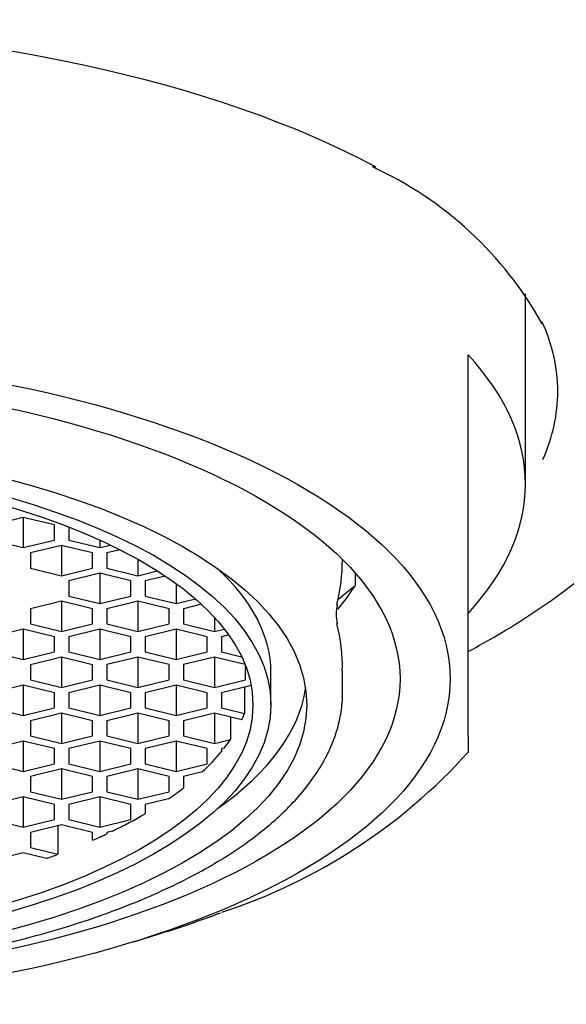
# Model space of a CAD drawing. Units: millimetres. Extents: x -18 to 270, y -18 to 452.
# Drawn here: x 39 to 47, y 358 to 371 of the extents above; entities that cross this region are included whole.
import ezdxf

# ---------------------------------------------------------------- set-up
doc = ezdxf.new("R2010")
doc.units = ezdxf.units.MM
for name, color, linetype in [('$DDT_AUDIT_GENERATED_(629)', 7, 'Continuous'), ('$DDT_AUDIT_GENERATED_(77)', 7, 'Continuous'), ('$DDT_AUDIT_GENERATED_(C1)', 7, 'Continuous'), ('Default', 7, 'Continuous')]:
    doc.layers.add(name, color=color, linetype=linetype)

# ---------------------------------------------------------------- blocks, each defined once
blk = doc.blocks.new('SE')
at = {"layer": '$DDT_AUDIT_GENERATED_(629)', "color": 7, "linetype": 'Continuous'}
for p, q in [((46.15, 364.797), (46.15, 367.453)), ((45.35, 364.956), (45.35, 366.602)), ((45.35, 363.459), (45.35, 364.956)), ((45.35, 361.273), (45.35, 363.459)), ((45.35, 361.273), (45.35, 361.049)), ((40.689, 358.409), (41.013, 358.509))]:
    blk.add_line(p, q, dxfattribs=at)
blk.add_arc((39.445, 366.374), 7.948, 288.1128, 318.0067, dxfattribs=at)
for major_axis in [(10.75, 0), (10.05, 0)]:
    blk.add_ellipse((34.35, 362.078), major_axis=major_axis, ratio=0.422618, dxfattribs=at)
for centre, major_axis, start_param, end_param in [((34.35, 364.797), (-11.8, 0), 2.77125, 3.511935), ((34.35, 362.366), (11.3, 0), -0.940187, -0.839566)]:
    blk.add_ellipse(centre, major_axis=major_axis, ratio=0.422618, start_param=start_param, end_param=end_param, dxfattribs=at)
at = {"layer": '$DDT_AUDIT_GENERATED_(77)', "color": 7, "linetype": 'Continuous'}
blk.add_arc((41.865, 364.527), 5.166, 29.0245, 65.3744, dxfattribs=at)
for centre, major_axis, start_param, end_param in [((34.35, 365.999), (12.35, 0), 0.665359, 2.392002), ((34.35, 366.09), (12.25, 0), 0, 0.189951), ((34.35, 366.09), (12.25, 0), 6.098873, 6.283185)]:
    blk.add_ellipse(centre, major_axis=major_axis, ratio=0.422618, start_param=start_param, end_param=end_param, dxfattribs=at)
blk.add_open_spline([(45.352, 362.461), (45.492, 362.536), (45.793, 362.704), (46.232, 362.977), (46.667, 363.281), (47.07, 363.601), (47.437, 363.935), (47.767, 364.283), (48.042, 364.624), (48.269, 364.961), (48.451, 365.295), (48.596, 365.635), (48.708, 365.991), (48.786, 366.353), (48.827, 366.651), (48.834, 366.805), (48.836, 366.853)], degree=3, knots=[0.7818505, 0.7818505, 0.7818505, 0.7818505, 0.7964817, 0.81407, 0.8317988, 0.8496228, 0.8674679, 0.88522, 0.9027586, 0.9176588, 0.931877, 0.9467983, 0.9619819, 0.9776518, 0.994081, 1, 1, 1, 1], dxfattribs=at)
at = {"layer": '$DDT_AUDIT_GENERATED_(C1)', "color": 7, "linetype": 'Continuous'}
for p, q in [((39.147, 364.331), (38.714, 364.226)), ((39.147, 364.331), (39.147, 363.909)), ((39.58, 364.226), (39.147, 364.331)), ((39.58, 364.014), (39.58, 364.226)), ((39.78, 364.199), (39.78, 364.014)), ((38.714, 364.014), (39.147, 363.909)), ((39.147, 363.909), (39.58, 364.014)), ((39.68, 363.941), (39.247, 363.835)), ((39.68, 363.941), (39.68, 363.518)), ((40.113, 363.835), (39.68, 363.941)), ((39.78, 364.014), (40.213, 363.909)), ((40.213, 364.016), (40.213, 363.909)), ((40.213, 363.909), (40.364, 363.945)), ((39.247, 363.835), (39.247, 363.624)), ((40.113, 363.624), (40.113, 363.835)), ((40.496, 363.88), (40.313, 363.835)), ((40.313, 363.835), (40.313, 363.624)), ((40.746, 363.747), (40.746, 363.518)), ((39.247, 363.624), (39.68, 363.518)), ((39.68, 363.518), (40.113, 363.624)), ((40.213, 363.551), (39.78, 363.445)), ((40.213, 363.551), (40.213, 363.128)), ((40.646, 363.445), (40.213, 363.551)), ((40.313, 363.624), (40.746, 363.518)), ((40.746, 363.518), (41.017, 363.585)), ((41.126, 363.513), (40.846, 363.445)), ((43.774, 363.554), (43.774, 363.378)), ((39.78, 363.445), (39.78, 363.234)), ((40.646, 363.234), (40.646, 363.445)), ((40.846, 363.445), (40.846, 363.234)), ((41.279, 363.406), (41.279, 363.128)), ((43.774, 363.378), (43.533, 363.179)), ((39.78, 363.234), (40.213, 363.128)), ((40.213, 363.128), (40.646, 363.234)), ((40.846, 363.234), (41.279, 363.128)), ((39.68, 363.161), (39.247, 363.055)), ((39.68, 363.161), (39.68, 362.738)), ((40.113, 363.055), (39.68, 363.161)), ((40.746, 363.161), (40.313, 363.055)), ((40.746, 363.161), (40.746, 362.738)), ((41.179, 363.055), (40.746, 363.161)), ((41.279, 363.128), (41.546, 363.193)), ((41.63, 363.118), (41.379, 363.057)), ((39.247, 363.055), (39.247, 362.844)), ((40.113, 362.844), (40.113, 363.055)), ((40.313, 363.055), (40.313, 362.844)), ((41.179, 362.844), (41.179, 363.055)), ((41.379, 363.057), (41.379, 362.845)), ((39.247, 362.844), (39.68, 362.738)), ((39.68, 362.738), (40.113, 362.844)), ((40.313, 362.844), (40.746, 362.738)), ((40.746, 362.738), (41.179, 362.844)), ((41.379, 362.845), (41.812, 362.74)), ((41.812, 362.935), (41.812, 362.74)), ((39.147, 362.771), (38.714, 362.665)), ((39.147, 362.771), (39.147, 362.348)), ((39.58, 362.665), (39.147, 362.771)), ((40.213, 362.771), (39.78, 362.665)), ((40.213, 362.771), (40.213, 362.348)), ((40.646, 362.665), (40.213, 362.771)), ((41.279, 362.772), (40.846, 362.666)), ((41.279, 362.772), (41.279, 362.349)), ((41.712, 362.666), (41.279, 362.772)), ((41.812, 362.74), (41.949, 362.773)), ((42.011, 362.69), (41.912, 362.666)), ((39.58, 362.454), (39.58, 362.665)), ((39.78, 362.665), (39.78, 362.454)), ((40.646, 362.454), (40.646, 362.665)), ((40.846, 362.666), (40.846, 362.455)), ((41.712, 362.455), (41.712, 362.666)), ((41.912, 362.666), (41.912, 362.455)), ((38.714, 362.454), (39.147, 362.348)), ((39.147, 362.348), (39.58, 362.454)), ((39.78, 362.454), (40.213, 362.348)), ((40.213, 362.348), (40.646, 362.454)), ((40.846, 362.455), (41.279, 362.349)), ((41.279, 362.349), (41.712, 362.455)), ((41.912, 362.455), (42.191, 362.387)), ((39.68, 362.38), (39.247, 362.275)), ((39.247, 362.275), (39.247, 362.063)), ((39.68, 362.38), (39.68, 361.958)), ((40.113, 362.275), (39.68, 362.38)), ((40.113, 362.063), (40.113, 362.275)), ((40.746, 362.382), (40.313, 362.276)), ((40.313, 362.276), (40.313, 362.062)), ((40.746, 362.382), (40.746, 361.956)), ((41.179, 362.276), (40.746, 362.382)), ((41.179, 362.062), (41.179, 362.276)), ((41.812, 362.382), (41.379, 362.276)), ((41.379, 362.276), (41.379, 362.062)), ((41.812, 362.382), (41.812, 361.956)), ((42.239, 362.278), (41.812, 362.382)), ((42.245, 362.062), (42.245, 362.261)), ((42.6, 361.716), (42.6, 362.169)), ((43.6, 361.897), (43.6, 362.188)), ((39.147, 361.99), (38.714, 361.885)), ((39.147, 361.99), (39.147, 361.568)), ((39.58, 361.885), (39.147, 361.99)), ((39.247, 362.063), (39.68, 361.958)), ((39.68, 361.958), (40.113, 362.063)), ((40.213, 361.99), (39.78, 361.885)), ((40.213, 361.99), (40.213, 361.568)), ((40.646, 361.885), (40.213, 361.99)), ((40.313, 362.062), (40.746, 361.956)), ((40.746, 361.956), (41.179, 362.062)), ((41.279, 361.989), (40.846, 361.883)), ((41.279, 361.989), (41.279, 361.566)), ((41.712, 361.883), (41.279, 361.989)), ((41.379, 362.062), (41.812, 361.956)), ((41.812, 361.956), (42.245, 362.062)), ((39.58, 361.673), (39.58, 361.885)), ((39.78, 361.885), (39.78, 361.673)), ((40.646, 361.673), (40.646, 361.885)), ((40.846, 361.883), (40.846, 361.672)), ((41.712, 361.672), (41.712, 361.883)), ((42.325, 361.984), (41.912, 361.883)), ((41.912, 361.883), (41.912, 361.672)), ((42.233, 361.961), (42.233, 361.593)), ((38.714, 361.673), (39.147, 361.568)), ((39.147, 361.568), (39.58, 361.673)), ((39.68, 361.6), (39.247, 361.494)), ((39.68, 361.6), (39.68, 361.177)), ((40.113, 361.494), (39.68, 361.6)), ((39.78, 361.673), (40.213, 361.568)), ((40.213, 361.568), (40.646, 361.673)), ((40.746, 361.6), (40.313, 361.494)), ((40.746, 361.6), (40.746, 361.177)), ((41.179, 361.494), (40.746, 361.6)), ((40.846, 361.672), (41.279, 361.566)), ((41.279, 361.566), (41.712, 361.672)), ((41.812, 361.599), (41.379, 361.493)), ((41.812, 361.599), (41.812, 361.176)), ((42.194, 361.505), (41.812, 361.599)), ((41.912, 361.672), (42.233, 361.593)), ((39.247, 361.494), (39.247, 361.283)), ((40.113, 361.283), (40.113, 361.494)), ((40.313, 361.494), (40.313, 361.283)), ((41.179, 361.283), (41.179, 361.494)), ((41.379, 361.493), (41.379, 361.282)), ((42.036, 361.544), (42.036, 361.23)), ((39.147, 361.21), (38.714, 361.104)), ((39.147, 361.21), (39.147, 360.787)), ((39.58, 361.104), (39.147, 361.21)), ((39.247, 361.283), (39.68, 361.177)), ((39.68, 361.177), (40.113, 361.283)), ((40.213, 361.21), (39.78, 361.104)), ((40.213, 361.21), (40.213, 360.787)), ((40.646, 361.104), (40.213, 361.21)), ((40.313, 361.283), (40.746, 361.177)), ((40.746, 361.177), (41.179, 361.283)), ((41.279, 361.21), (40.846, 361.104)), ((41.279, 361.21), (41.279, 360.787)), ((41.712, 361.104), (41.279, 361.21)), ((41.379, 361.282), (41.812, 361.176)), ((41.812, 361.176), (42.036, 361.23)), ((39.58, 360.893), (39.58, 361.104)), ((39.78, 361.104), (39.78, 360.893)), ((40.646, 360.893), (40.646, 361.104)), ((40.846, 361.104), (40.846, 360.893)), ((41.712, 360.893), (41.712, 361.104)), ((41.949, 361.112), (41.912, 361.103)), ((41.912, 361.103), (41.912, 361.066)), ((38.714, 360.893), (39.147, 360.787)), ((39.147, 360.787), (39.58, 360.893)), ((39.78, 360.893), (40.213, 360.787)), ((40.213, 360.787), (40.646, 360.893)), ((40.846, 360.893), (41.279, 360.787)), ((41.279, 360.787), (41.712, 360.893)), ((39.68, 360.82), (39.247, 360.714)), ((39.68, 360.82), (39.68, 360.397)), ((40.113, 360.714), (39.68, 360.82)), ((40.746, 360.82), (40.313, 360.714)), ((40.746, 360.82), (40.746, 360.397)), ((41.179, 360.714), (40.746, 360.82)), ((41.642, 360.778), (41.379, 360.714)), ((39.247, 360.714), (39.247, 360.503)), ((40.113, 360.503), (40.113, 360.714)), ((40.313, 360.714), (40.313, 360.503)), ((41.179, 360.503), (41.179, 360.714)), ((41.379, 360.714), (41.379, 360.555)), ((39.247, 360.503), (39.68, 360.397)), ((39.68, 360.397), (40.113, 360.503)), ((40.313, 360.503), (40.746, 360.397)), ((40.746, 360.397), (41.179, 360.503)), ((39.147, 360.43), (38.714, 360.324)), ((39.147, 360.43), (39.147, 360.007)), ((39.58, 360.324), (39.147, 360.43)), ((40.213, 360.43), (39.78, 360.324)), ((40.213, 360.43), (40.213, 360.007)), ((40.646, 360.324), (40.213, 360.43)), ((41.173, 360.404), (40.846, 360.324)), ((39.58, 360.113), (39.58, 360.324)), ((39.78, 360.324), (39.78, 360.113)), ((40.646, 360.113), (40.646, 360.324)), ((40.846, 360.324), (40.846, 360.196)), ((38.714, 360.113), (39.147, 360.007)), ((39.147, 360.007), (39.58, 360.113)), ((39.78, 360.113), (40.213, 360.007)), ((40.213, 360.007), (40.646, 360.113)), ((39.68, 360.039), (39.247, 359.934)), ((39.247, 359.934), (39.247, 359.722)), ((39.63, 360.027), (39.63, 359.629)), ((40.113, 359.934), (39.68, 360.039)), ((40.113, 359.824), (40.113, 359.934)), ((40.392, 359.953), (40.313, 359.934)), ((40.313, 359.934), (40.313, 359.915)), ((39.147, 359.649), (38.714, 359.544)), ((39.469, 359.571), (39.147, 359.649)), ((39.247, 359.722), (39.63, 359.629))]:
    blk.add_line(p, q, dxfattribs=at)
for centre, radius, start, end in [((41.211, 363.725), 2.385, 345.2448, 0.4015), ((44.114, 362.982), 0.605, 167.1364, 192.9772), ((41.415, 362.272), 2.181, 357.8274, 15.3282)]:
    blk.add_arc(centre, radius, start, end, dxfattribs=at)
for major_axis in [(8.75, 0), (8.25, 0), (-8, 0)]:
    blk.add_ellipse((34.35, 361.716), major_axis=major_axis, ratio=0.422618, dxfattribs=at)
for centre, major_axis, start_param, end_param in [((34.35, 362.169), (8.25, 0), 0, 0.428441), ((34.35, 364.435), (9.75, 0), -0.343027, -0.259306), ((34.35, 362.169), (8.75, 0), 5.743045, 6.221875), ((34.35, 362.169), (8, 0), -0.197596, -0.171084), ((34.35, 362.169), (8, 0), -0.318085, -0.281308), ((34.35, 362.169), (8, 0), -0.424005, -0.332368), ((34.35, 362.169), (8, 0), -0.549419, -0.497778), ((34.35, 362.169), (8, 0), -0.714829, -0.623193), ((34.35, 362.169), (8, 0), -0.766428, -0.729673), ((34.35, 362.169), (8, 0), -0.876512, -0.849996)]:
    blk.add_ellipse(centre, major_axis=major_axis, ratio=0.422618, start_param=start_param, end_param=end_param, dxfattribs=at)
blk.add_open_spline([(25.163, 361.438), (25.175, 361.388), (25.205, 361.262), (25.301, 361.036), (25.447, 360.777), (25.635, 360.52), (25.861, 360.27), (26.126, 360.028), (26.427, 359.794), (26.763, 359.57), (27.132, 359.357), (27.533, 359.156), (27.963, 358.967), (28.421, 358.791), (28.904, 358.629), (29.411, 358.482), (29.939, 358.349), (30.486, 358.232), (31.049, 358.13), (31.627, 358.045), (32.216, 357.976), (32.814, 357.925), (33.42, 357.89), (34.029, 357.872), (34.639, 357.872), (35.248, 357.888), (35.854, 357.922), (36.453, 357.973), (37.042, 358.041), (37.62, 358.125), (38.184, 358.226), (38.732, 358.342), (39.26, 358.474), (39.768, 358.62), (40.252, 358.781), (40.71, 358.956), (41.142, 359.144), (41.544, 359.344), (41.915, 359.557), (42.254, 359.78), (42.559, 360.015), (42.827, 360.259), (43.058, 360.512), (43.25, 360.773), (43.402, 361.039), (43.512, 361.311), (43.578, 361.577), (43.599, 361.779), (43.6, 361.877), (43.6, 361.897)], degree=3, knots=[0, 0, 0, 0, 0.010537, 0.031666, 0.053018, 0.074621, 0.096443, 0.118422, 0.140494, 0.162606, 0.184722, 0.206821, 0.228898, 0.250951, 0.27298, 0.294987, 0.316976, 0.338948, 0.360907, 0.382855, 0.404794, 0.426726, 0.448653, 0.470577, 0.492499, 0.514422, 0.536346, 0.558273, 0.580204, 0.602142, 0.624089, 0.646046, 0.668016, 0.690002, 0.712006, 0.734032, 0.756083, 0.77816, 0.800266, 0.8224, 0.844555, 0.866713, 0.888837, 0.910874, 0.932755, 0.954408, 0.975798, 0.995692, 1, 1, 1, 1], dxfattribs=at)

msp = doc.modelspace()

# ---------------------------------------------------------------- block references
at = {"layer": 'Default'}
msp.add_blockref('SE', (0, 0), dxfattribs=at)

doc.saveas('drawing.dxf')
